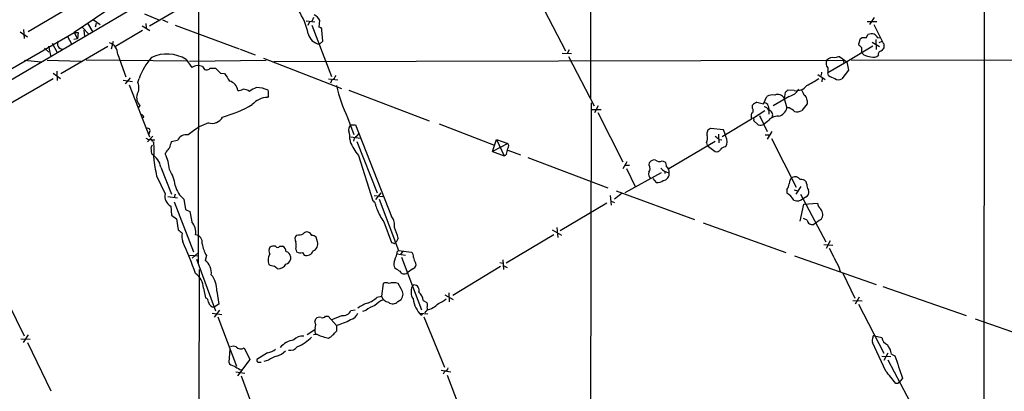
# Model space of a CAD drawing. Extents: x 1 to 1051, y 1 to 908.
# Drawn here: x 181 to 382, y 311 to 387 of the extents above; entities that cross this region are included whole.
import ezdxf

# ---------------------------------------------------------------- set-up
doc = ezdxf.new("R2010")
doc.units = 0
doc.header["$MEASUREMENT"] = 0
doc.layers.add('MAIN', color=5, linetype='CONTINUOUS')

msp = doc.modelspace()

# ---------------------------------------------------------------- linework, layer by layer
at = {"layer": 'MAIN'}
for p, q in [((218.44, 831.5113), (217.678, 336.9733)), ((378.3753, 478.4513), (378.206, 287.02)), ((321.818, 458.216), (57.15, 302.4293)), ((298.0267, 443.738), (297.8573, 370.6707)), ((217.3393, 391.0753), (207.772, 385.4027)), ((192.3627, 389.8053), (182.9647, 384.302)), ((201.0833, 389.9747), (192.3627, 384.1327)), ((287.6127, 390.3133), (292.7773, 380.4073)), ((196.342, 386.7573), (197.6967, 385.7413)), ((206.756, 387.9427), (209.804, 386.6727)), ((210.3967, 386.7573), (211.4973, 386.2493)), ((239.776, 386.5033), (241.554, 386.334)), ((240.4533, 386.334), (240.1147, 385.572)), ((241.3, 387.1807), (240.9613, 386.4187)), ((242.4007, 385.2333), (242.57, 386.588)), ((354.4147, 386.4187), (356.362, 386.4187)), ((355.854, 387.1807), (354.9227, 385.7413)), ((182.0333, 384.7253), (182.118, 382.9473)), ((194.056, 385.1487), (195.326, 383.794)), ((194.31, 384.6407), (194.4793, 383.3707)), ((195.072, 386.08), (196.1727, 384.2173)), ((196.85, 385.9953), (196.6807, 385.2333)), ((206.3327, 384.556), (200.8293, 381.254)), ((206.248, 385.4873), (207.8567, 384.556)), ((207.01, 385.9953), (207.0947, 385.064)), ((213.0213, 385.6567), (226.06, 380.8307)), ((240.9613, 385.6567), (244.9407, 375.158)), ((243.1627, 382.3547), (242.9933, 384.6407)), ((355.7693, 385.7413), (357.4627, 382.3547)), ((137.668, 352.6367), (192.3627, 384.1327)), ((181.356, 384.302), (182.7953, 383.286)), ((190.9233, 383.4553), (191.8547, 381.6773)), ((193.04, 382.8627), (192.278, 382.6933)), ((192.3627, 384.1327), (193.04, 382.8627)), ((192.3627, 384.1327), (193.2093, 384.1327)), ((193.2093, 384.1327), (193.04, 382.8627)), ((199.9827, 380.8307), (200.406, 382.3547)), ((242.4853, 381.762), (243.1627, 382.3547)), ((352.7213, 381.8467), (353.06, 382.9473)), ((353.06, 382.9473), (353.3987, 383.1167)), ((354.2453, 383.1167), (354.584, 383.7093)), ((356.1927, 382.6933), (356.2773, 380.6613)), ((356.616, 383.032), (357.0393, 383.1167)), ((356.87, 382.1007), (357.4627, 382.3547)), ((186.2667, 380.9153), (187.198, 380.1533)), ((187.1133, 381.3387), (187.6213, 379.1373)), ((187.8753, 381.9313), (188.8913, 380.0687)), ((199.2207, 381.254), (189.6533, 375.666)), ((226.314, 380.746), (229.362, 379.5607)), ((293.5393, 380.5767), (293.116, 379.8147)), ((355.6, 381.3387), (350.266, 378.1213)), ((352.806, 381.508), (352.7213, 381.8467)), ((355.4307, 382.1853), (356.9547, 381.254)), ((357.8013, 381.8467), (357.8013, 381)), ((182.2027, 378.46), (185.5893, 378.1213)), ((186.8593, 378.46), (193.802, 378.2907)), ((194.818, 378.5447), (215.392, 378.3753)), ((201.2527, 379.6453), (202.946, 375.0733)), ((215.2227, 378.6293), (216.408, 377.0207)), ((215.9, 378.2907), (231.5633, 378.46)), ((231.0553, 378.8833), (246.9727, 372.7027)), ((233.172, 378.206), (349.504, 378.46)), ((292.1, 379.8993), (293.9627, 379.8147)), ((293.37, 379.222), (298.6193, 369.1467)), ((348.8267, 379.1373), (350.266, 378.1213)), ((349.504, 378.46), (349.6733, 377.8673)), ((351.1127, 378.5447), (505.2907, 378.206)), ((353.7373, 379.5607), (353.314, 379.984)), ((220.1333, 376.8513), (221.234, 376.8513)), ((350.266, 378.1213), (346.3713, 375.92)), ((346.3713, 376.936), (346.3713, 375.92)), ((350.6047, 376.428), (349.25, 374.65)), ((350.266, 378.1213), (350.6047, 376.428)), ((188.0447, 374.65), (178.562, 369.1467)), ((188.0447, 375.8353), (189.5687, 374.7347)), ((188.8067, 376.2587), (188.8913, 374.3113)), ((202.3533, 374.396), (204.3007, 374.142)), ((203.7927, 374.904), (202.7767, 373.634)), ((205.4013, 373.888), (205.6553, 374.7347)), ((222.25, 375.8353), (223.0967, 375.7507)), ((244.348, 374.65), (246.2107, 374.4807)), ((245.0253, 374.4807), (244.7713, 373.8033)), ((344.3393, 375.5813), (345.8633, 374.5653)), ((345.1013, 376.0047), (345.0167, 375.3273)), ((345.186, 374.0573), (345.2707, 374.8193)), ((346.5407, 375.3273), (346.3713, 375.92)), ((203.6233, 373.4647), (207.772, 362.7967)), ((248.4967, 372.364), (264.922, 366.0987)), ((339.5133, 372.2793), (338.1587, 372.364)), ((232.0713, 371.1787), (231.902, 370.84)), ((333.248, 369.57), (333.9253, 371.094)), ((338.4973, 371.094), (335.1953, 369.1467)), ((337.6507, 371.856), (337.4813, 370.6707)), ((337.4813, 370.6707), (337.9893, 368.7233)), ((342.138, 370.2473), (342.138, 369.57)), ((205.486, 368.7233), (205.8247, 369.2313)), ((298.0267, 369.7393), (297.688, 241.7233)), ((298.1113, 368.3847), (300.0587, 368.3847)), ((299.466, 369.1467), (298.704, 367.7073)), ((330.962, 368.6387), (330.962, 369.316)), ((331.8933, 369.9087), (333.248, 369.57)), ((334.1793, 369.1467), (334.3487, 368.4693)), ((334.3487, 368.4693), (334.3487, 367.4533)), ((338.4973, 368.7233), (337.9893, 368.7233)), ((342.138, 369.57), (341.0373, 368.2153)), ((206.5867, 366.8607), (206.3327, 366.6067)), ((248.2427, 366.776), (249.5127, 363.3047)), ((299.3813, 367.792), (304.4613, 357.7167)), ((330.7927, 366.4373), (324.7813, 362.7967)), ((333.502, 368.1307), (331.216, 366.6067)), ((332.4013, 367.1993), (334.01, 363.8973)), ((219.7947, 365.6753), (217.932, 364.8287)), ((248.8353, 365.252), (249.8513, 365.252)), ((249.8513, 365.252), (257.2173, 346.5407)), ((266.954, 365.506), (278.0453, 361.188)), ((325.0353, 364.236), (322.4107, 364.49)), ((325.4587, 363.22), (325.0353, 364.236)), ((331.216, 366.1833), (332.1473, 365.252)), ((334.0947, 366.014), (333.3327, 365.4213)), ((208.4493, 362.966), (207.3487, 361.7807)), ((207.8567, 363.982), (207.6027, 363.3893)), ((208.026, 362.204), (208.8727, 362.204)), ((248.666, 362.3733), (248.7507, 361.8653)), ((248.92, 362.7967), (250.8673, 362.5427)), ((250.1053, 362.966), (250.6133, 363.474)), ((277.876, 359.8333), (278.638, 362.2887)), ((278.638, 362.2887), (281.0087, 361.442)), ((278.638, 362.2887), (280.2467, 358.902)), ((324.0193, 363.3893), (324.104, 361.6113)), ((324.1887, 362.2887), (324.6967, 362.204)), ((325.5433, 362.8813), (325.4587, 363.22)), ((333.5867, 363.22), (334.4333, 363.22)), ((334.9413, 363.8973), (334.01, 362.3733)), ((334.8567, 362.458), (339.9367, 352.552)), ((208.3647, 361.8653), (208.6187, 361.696)), ((213.4447, 362.0347), (212.1747, 361.7807)), ((250.1053, 361.8653), (254.254, 351.3667)), ((281.0087, 361.442), (277.876, 359.8333)), ((281.178, 361.0187), (281.0087, 361.442)), ((313.8593, 356.362), (323.342, 361.95)), ((321.564, 361.6113), (321.7333, 361.0187)), ((321.7333, 361.0187), (323.342, 359.8333)), ((211.1587, 359.7487), (210.9893, 359.3253)), ((250.444, 358.9867), (253.4073, 349.758)), ((277.876, 359.8333), (280.2467, 358.902)), ((281.0087, 360.0873), (283.5487, 359.156)), ((285.0727, 358.5633), (301.4133, 352.3827)), ((210.058, 356.616), (212.2593, 351.1127)), ((305.308, 357.7167), (304.4613, 356.2773)), ((304.9693, 357.0393), (305.816, 357.0393)), ((305.2233, 356.362), (307.0013, 352.6367)), ((309.88, 357.0393), (309.9647, 357.5473)), ((312.5047, 357.886), (313.0973, 357.7167)), ((209.2113, 354.838), (210.9893, 351.1973)), ((312.3353, 355.4307), (304.8847, 351.3667)), ((310.642, 354.33), (311.3193, 353.4833)), ((313.0973, 355.7693), (313.0973, 355.346)), ((340.868, 352.6367), (339.852, 351.1127)), ((342.0533, 353.1447), (341.9687, 353.6527)), ((211.4973, 350.6047), (213.4447, 350.3507)), ((213.0213, 351.1127), (212.7673, 350.4353)), ((253.6613, 350.8587), (255.4393, 350.6047)), ((255.016, 351.3667), (253.9153, 350.012)), ((301.9213, 350.8587), (302.0907, 348.8267)), ((304.3767, 351.282), (302.768, 350.0967)), ((303.1067, 351.79), (319.1087, 345.948)), ((337.9893, 352.044), (337.9893, 351.282)), ((339.5133, 351.9593), (340.1907, 351.79)), ((340.7833, 351.1127), (345.948, 341.376)), ((341.376, 350.266), (342.2227, 350.774)), ((212.09, 348.6573), (212.2593, 346.7947)), ((212.7673, 349.504), (216.7467, 339.344)), ((214.7993, 350.0967), (215.138, 347.98)), ((254.6773, 350.0967), (258.6567, 339.598)), ((301.244, 349.25), (291.6767, 343.5773)), ((302.0907, 349.6733), (302.768, 349.4193)), ((340.6987, 345.6093), (341.4607, 349.0807)), ((341.4607, 349.0807), (344.2547, 349.25)), ((212.2593, 346.7947), (213.2753, 346.0327)), ((215.138, 347.98), (215.9847, 347.5567)), ((215.9847, 347.5567), (216.408, 345.44)), ((342.138, 345.7787), (341.376, 346.1173)), ((213.2753, 346.0327), (213.614, 343.8313)), ((255.6087, 345.44), (257.2173, 341.2067)), ((290.9993, 344.2547), (291.1687, 342.2227)), ((320.8867, 345.2707), (337.82, 339.1747)), ((242.062, 341.376), (241.808, 342.3073)), ((258.572, 342.138), (258.1487, 341.2913)), ((290.4067, 342.8153), (280.67, 336.9733)), ((290.068, 343.8313), (291.9307, 342.7307)), ((234.3573, 340.4447), (234.95, 340.4447)), ((257.7253, 341.0373), (258.1487, 341.2913)), ((345.5247, 340.7833), (347.3873, 340.6987)), ((346.8793, 341.5453), (346.0327, 340.0213)), ((215.9, 338.6667), (217.8473, 338.4973)), ((217.7627, 339.1747), (216.4927, 337.9893)), ((219.3713, 338.582), (219.1173, 337.566)), ((236.5587, 338.328), (236.5587, 337.7353)), ((237.6593, 339.852), (237.8287, 339.344)), ((239.014, 339.1747), (239.3527, 338.6667)), ((258.318, 339.2593), (258.318, 338.9207)), ((258.318, 338.9207), (260.096, 338.6667)), ((258.6567, 339.598), (261.2813, 339.2593)), ((259.5033, 339.4287), (259.08, 338.7513)), ((259.2493, 338.2433), (263.3133, 327.4907)), ((339.598, 338.4973), (356.2773, 332.6553)), ((217.3393, 337.82), (221.234, 327.2367)), ((262.128, 337.058), (262.2127, 336.55)), ((279.4847, 336.296), (269.748, 330.3693)), ((279.3153, 337.1427), (279.9927, 336.9733)), ((279.9927, 337.6507), (280.0773, 335.7033)), ((280.162, 336.4653), (280.8393, 336.1267)), ((348.6573, 336.2113), (348.9113, 335.28)), ((217.932, 335.7033), (217.5933, 250.6133)), ((261.5353, 335.8727), (260.4347, 335.026)), ((349.4193, 334.9413), (351.8747, 329.8613)), ((177.2073, 332.1473), (182.118, 322.1567)), ((255.524, 332.8247), (255.1853, 330.2847)), ((259.1647, 331.724), (258.572, 332.8247)), ((261.4507, 332.232), (261.7893, 332.5707)), ((357.632, 332.232), (374.65, 326.3053)), ((218.7787, 331.8933), (219.202, 329.946)), ((221.488, 331.3007), (221.9113, 328.5913)), ((254.254, 330.0307), (255.1853, 330.2847)), ((268.1393, 330.5387), (269.8327, 329.6073)), ((268.9013, 330.962), (268.986, 329.0993)), ((352.806, 330.0307), (351.9593, 328.5913)), ((221.9113, 328.5913), (220.98, 327.9987)), ((258.4873, 329.184), (259.1647, 329.6073)), ((263.652, 329.3533), (264.414, 328.93)), ((351.4513, 329.3533), (353.3987, 329.2687)), ((352.6367, 328.5913), (357.8013, 318.6007)), ((220.5567, 326.8133), (222.504, 326.4747)), ((222.0807, 327.406), (220.98, 325.9667)), ((221.742, 326.0513), (225.552, 315.976)), ((243.7553, 326.136), (244.2633, 326.136)), ((244.2633, 326.136), (245.9567, 324.2733)), ((248.92, 327.3213), (249.7667, 327.4907)), ((251.968, 327.3213), (251.2907, 327.152)), ((262.9747, 326.8133), (264.668, 326.644)), ((263.4827, 326.644), (263.3133, 326.3053)), ((263.8213, 326.0513), (268.0547, 315.722)), ((264.16, 327.152), (263.9907, 326.8133)), ((241.554, 325.0353), (241.7233, 325.628)), ((245.9567, 324.2733), (245.9567, 323.088)), ((376.5127, 325.628), (391.414, 320.3787)), ((182.9647, 322.326), (181.9487, 320.802)), ((239.9453, 322.4107), (241.554, 323.4267)), ((242.062, 322.4107), (241.3, 322.326)), ((355.9387, 322.1567), (357.378, 321.818)), ((181.4407, 321.564), (183.388, 321.4793)), ((182.7953, 320.802), (187.6213, 310.896)), ((358.2247, 314.96), (355.5153, 320.802)), ((224.1973, 319.4473), (223.9433, 316.738)), ((227.076, 319.7013), (228.2613, 317.3307)), ((231.902, 318.6853), (229.7007, 317.3307)), ((357.378, 318.008), (359.2407, 317.9233)), ((358.648, 318.6007), (357.8013, 317.0767)), ((359.41, 318.4313), (360.0873, 318.0927)), ((228.2613, 317.3307), (225.7213, 313.944)), ((230.124, 316.738), (230.5473, 316.738)), ((232.0713, 317.1613), (231.14, 316.9073)), ((358.648, 317.246), (363.8127, 307.4247)), ((225.3827, 314.7907), (227.2453, 314.5367)), ((226.2293, 315.2987), (226.6527, 315.214)), ((226.4833, 313.944), (230.378, 303.53)), ((267.3773, 315.1293), (269.3247, 314.7907)), ((268.0547, 314.8753), (267.8007, 314.2827)), ((268.5627, 314.1133), (272.4573, 303.9533)), ((360.7647, 312.42), (360.2567, 312.42)), ((361.6113, 313.5207), (361.0187, 312.674))]:
    msp.add_line(p, q, dxfattribs=at)
for centre, radius, start, end in [((226.9704, 381.1494), 13.5075, 11.657328, 34.010183), ((239.945, 385.1483), 2.9939, 28.742881, 61.257119), ((242.4149, 384.6549), 0.5786, 358.593643, 91.406357), ((190.0343, 381.8444), 1.0992, 152.339293, 267.794597), ((242.8918, 384.4938), 2.7619, 192.868357, 261.536321), ((353.822, 594.7665), 211.6502, 269.885409, 270.114592), ((355.3184, 382.2614), 1.6235, 70.736935, 116.894914), ((354.5403, 381.7183), 2.4565, 32.329512, 57.670488), ((484.6319, 466.7506), 152.6259, 213.57026, 213.799443), ((198.9802, 379.8122), 2.2786, 355.799548, 75.277043), ((226.06, 254.254), 179.6055, 44.885409, 45.114591), ((99.314, 380.492), 254.0005, 359.885409, 0.114591), ((357.3026, 379.6854), 0.6374, 90.836047, 199.1827), ((526.8802, 253.6555), 211.6703, 143.014179, 143.243351), ((217.3757, 370.7464), 12.3804, 137.861637, 161.207227), ((211.3196, 372.3773), 7.3704, 58.023623, 115.081092), ((347.2481, 377.8048), 1.2343, 147.940002, 224.737418), ((347.4371, 377.3501), 1.6605, 76.997366, 138.056131), ((348.6149, 377.2749), 1.8744, 83.511956, 115.407097), ((357.2136, 388.7204), 9.7972, 249.217186, 258.000291), ((355.5999, 380.8311), 1.7459, 255.971716, 309.088287), ((217.6779, 374.9042), 2.4682, 67.830469, 120.963757), ((219.4439, 377.3473), 0.8493, 190.67353, 324.26626), ((475.7668, 630.3681), 359.246, 224.88542, 225.11458), ((604.6044, 628.9885), 457.9056, 213.575476, 213.804659), ((244.4329, 375.9199), 1.5563, 292.372926, 337.618864), ((334.4591, 389.0639), 17.502, 295.715591, 305.043405), ((349.0084, 378.9586), 4.3904, 235.801392, 254.16915), ((348.5954, 375.7969), 1.3206, 233.544873, 299.715821), ((202.838, 372.8797), 2.7545, 330.356255, 21.472698), ((223.5363, 372.0156), 2.285, 6.62707, 75.389042), ((225.6575, 375.4347), 3.1589, 272.694476, 293.294332), ((226.9067, 370.4164), 2.1169, 53.134433, 90), ((231.5909, 367.4013), 5.8162, 109.849372, 125.945242), ((229.6645, 367.3126), 5.5596, 65.311089, 90.499834), ((229.1072, 371.5628), 2.9889, 352.616527, 15.548841), ((273.3256, 379.2318), 28.0053, 192.238263, 206.40832), ((464.9046, 245.1101), 179.6053, 134.885409, 135.114591), ((337.6389, 374.2926), 3.3117, 285.022355, 327.911359), ((339.9331, 374.9129), 2.6668, 260.943157, 322.658292), ((338.2744, 370.2969), 3.4356, 17.81475, 38.779095), ((207.3244, 370.84), 2.1993, 162.063478, 227.008327), ((231.8207, 366.8881), 3.9527, 88.821456, 140.531094), ((335.1108, 368.8072), 2.5758, 80.543529, 117.402675), ((336.1324, 369.9304), 1.5387, 28.758753, 112.885673), ((340.9244, 370.3037), 1.2149, 357.33919, 59.265937), ((214.6605, 394.6767), 28.9471, 286.069809, 299.1698), ((330.5165, 368.1908), 0.6317, 295.928187, 45.153917), ((332.8108, 367.439), 2.6346, 110.380163, 134.566345), ((332.9941, 367.3687), 1.6439, 34.508882, 78.113137), ((333.4527, 368.9986), 0.7415, 11.520561, 92.736234), ((334.0294, 367.2708), 1.0776, 337.632878, 72.763969), ((335.8586, 369.1607), 2.1751, 281.600777, 348.399223), ((336.9022, 365.2432), 3.8282, 45.236002, 65.375698), ((339.979, 370.0073), 2.0812, 259.451375, 300.56479), ((205.9937, 366.7757), 0.5991, 8.157154, 81.842846), ((220.5281, 367.9823), 2.4207, 252.364434, 332.397556), ((332.7824, 367.03), 2.0761, 163.412042, 196.587958), ((331.039, 366.3681), 0.2558, 313.764959, 164.306858), ((336.1516, 364.4501), 2.5839, 86.796431, 142.753585), ((207.4283, 364.1164), 0.449, 342.582029, 123.682989), ((226.3043, 350.5029), 16.5929, 120.302917, 129.966634), ((249.8512, 364.2784), 1.4071, 136.218018, 195.714395), ((322.6552, 363.521), 0.9994, 104.161389, 202.70322), ((332.5706, 366.5227), 1.3394, 251.575873, 304.680814), ((292.0186, 531.6882), 189.3057, 243.31696, 243.546156), ((207.9414, 361.8654), 0.4233, 359.986465, 126.886139), ((215.2542, 361.3108), 1.949, 78.402951, 158.195861), ((245.9152, 362.8391), 2.79, 350.389126, 22.289544), ((251.0366, 361.6114), 1.6439, 124.508882, 168.113137), ((319.9975, 362.5567), 1.8297, 328.888556, 18.434949), ((493.0878, 574.2991), 271.0633, 231.228066, 231.457253), ((323.7694, 361.8922), 2.031, 326.279418, 29.143381), ((208.6188, 360.5107), 0.568, 116.574073, 206.56054), ((209.7189, 360.0026), 1.6282, 171.021336, 207.901296), ((193.4211, 360.0874), 15.2825, 353.957614, 6.042013), ((423.1594, 190.8374), 271.0633, 141.224788, 141.453958), ((508.3617, 276.5112), 308.2168, 163.939379, 164.168557), ((259.9102, 366.4924), 12.0807, 202.520523, 218.410713), ((-15.3478, 445.1029), 308.217, 343.939367, 344.168544), ((323.6807, 360.5106), 0.7573, 243.431565, 333.438333), ((325.5013, 359.3671), 1.3982, 91.745882, 144.853892), ((206.2833, 355.9735), 3.829, 9.659862, 58.569441), ((243.4042, 362.2722), 34.9917, 186.223743, 192.266311), ((202.1303, 355.2738), 9.7415, 4.91247, 24.576112), ((279.8877, 359.7846), 0.9528, 292.13417, 2.929668), ((308.7331, 356.3847), 1.3206, 323.544873, 29.715821), ((310.8748, 357.0606), 1.0321, 74.535025, 151.86318), ((311.9768, 359.1661), 1.3847, 233.338642, 292.410744), ((314.4938, 358.2661), 2.8882, 219.045841, 259.02621), ((312.0609, 356.8067), 1.3792, 355.592055, 41.284406), ((312.7729, 355.6989), 1.2014, 347.100823, 56.499084), ((205.192, 351.8333), 7.9004, 7.691642, 32.756927), ((311.1503, 355.2191), 1.4075, 164.298955, 223.776594), ((312.6567, 355.209), 1.3063, 274.478433, 9.771675), ((340.0254, 353.2895), 1.5292, 127.710681, 182.256019), ((339.6827, 353.4832), 1.1763, 30.262047, 120.255385), ((217.7385, 353.9298), 4.8303, 192.422664, 232.519208), ((311.5643, 355.3088), 1.8419, 262.356021, 310.426517), ((335.833, 353.6697), 2.7005, 322.986251, 350.614067), ((340.9244, 352.6363), 1.4573, 44.224315, 98.909672), ((343.9016, 353.0317), 1.8517, 176.501448, 215.389486), ((213.1417, 350.6216), 2.2281, 165.02568, 241.835091), ((336.7331, 348.5863), 2.974, 24.989892, 65.014414), ((340.081, 351.5325), 1.8113, 248.892314, 315.637463), ((341.4185, 351.4936), 1.0791, 318.177748, 25.56538), ((253.1052, 349.0022), 0.8139, 5.534773, 68.212969), ((258.1858, 349.7923), 4.3294, 189.460364, 204.746579), ((346.2897, 349.6267), 2.0696, 190.487343, 229.00263), ((267.1246, 353.2132), 13.8938, 202.126713, 214.019239), ((255.0663, 344.7632), 2.7904, 349.500298, 39.56896), ((343.6771, 346.9544), 1.6756, 323.083596, 41.501492), ((214.0897, 343.344), 3.1253, 350.260702, 42.117074), ((247.2344, 339.252), 11.6992, 14.281406, 25.316103), ((343.1631, 345.9118), 1.0338, 187.397953, 288.592692), ((598.2545, -35.5597), 457.9056, 123.575476, 123.804659), ((383.3598, 555.1644), 271.0633, 231.228066, 231.457253), ((217.6304, 342.4138), 3.255, 166.855635, 198.592478), ((216.9099, 341.2022), 1.6339, 351.216781, 80.840333), ((238.489, 341.9602), 1.0147, 130.595783, 215.149756), ((237.5815, 347.7881), 5.0634, 272.798326, 288.442105), ((239.8606, 342.6459), 0.7574, 63.434949, 153.424798), ((239.6206, 341.905), 1.5318, 28.929269, 67.803377), ((241.0582, 341.6605), 0.9902, 40.782042, 95.615598), ((137.8029, 306.6912), 84.2166, 19.538566, 24.321254), ((225.778, 342.2064), 7.3609, 189.806424, 209.497721), ((233.7645, 339.5556), 1.6091, 153.431764, 206.565051), ((233.1721, 338.5821), 1.8931, 79.696778, 116.570465), ((233.934, 340.6704), 0.4797, 208.066164, 331.933836), ((234.3635, 339.2246), 1.3537, 5.059935, 64.326485), ((234.3145, 340.614), 3.4305, 347.166122, 12.833878), ((240.6836, 340.8788), 1.4654, 291.275002, 19.834783), ((299.8213, 468.1219), 133.8752, 251.443679, 251.672862), ((234.3572, 337.6084), 2.374, 148.861157, 201.994573), ((235.5233, 338.3259), 1.0354, 0.116207, 79.499656), ((238.5906, 340.4442), 1.3383, 235.296994, 288.444426), ((239.8499, 340.0451), 1.4653, 250.165217, 338.719935), ((248.5216, 341.3991), 10.105, 335.616438, 345.802585), ((343.1623, 254.7537), 119.7487, 134.885409, 135.114591), ((260.5964, 338.3641), 1.1272, 349.500563, 52.581105), ((264.8519, 338.7373), 3.1999, 190.417271, 211.654071), ((337.8967, 334.61), 10.342, 19.569228, 31.549612), ((813.8222, 591.1415), 530.4411, 208.495436, 208.72462), ((217.1992, 334.9901), 3.2116, 353.071706, 53.327416), ((233.9695, 340.6562), 4.3345, 245.267235, 260.534853), ((106.5894, 166.7937), 211.6704, 53.014174, 53.243346), ((234.0284, 337.7061), 1.8358, 267.052498, 330.568292), ((235.3026, 338.0601), 1.2974, 284.493606, 345.502118), ((259.2922, 336.8465), 1.6125, 166.340357, 209.927779), ((427.7353, 589.7147), 305.2797, 236.196642, 236.425815), ((261.2391, 336.8464), 1.0177, 286.919786, 343.067804), ((215.0575, 331.7916), 3.7226, 1.565498, 55.424969), ((216.9911, 331.6361), 4.5094, 355.734508, 41.137398), ((259.8179, 335.8485), 1.0281, 208.07052, 306.866554), ((256.1166, 331.8935), 1.1038, 57.523632, 122.471989), ((257.6406, 330.5381), 2.469, 67.837475, 112.160376), ((263.758, 331.1101), 2.5656, 154.069157, 213.555658), ((261.7576, 331.4489), 1.1222, 338.998777, 88.381358), ((250.5581, 333.7821), 5.2662, 290.371656, 314.573019), ((256.8259, 330.6934), 1.6907, 193.988573, 263.165437), ((258.0003, 330.6657), 1.5735, 317.73023, 42.267076), ((261.5775, 329.3744), 2.0746, 359.417258, 53.713944), ((218.8428, 329.0632), 0.9531, 357.08326, 67.859223), ((221.1174, 329.3584), 1.3666, 194.56602, 264.229752), ((253.8879, 323.3121), 5.732, 105.135013, 127.995089), ((255.2144, 323.585), 4.9496, 106.233673, 130.986755), ((257.2406, 325.2685), 4.5875, 111.974427, 138.013809), ((257.4834, 329.8976), 1.2316, 225.796089, 324.593728), ((267.5221, 330.5263), 5.9608, 188.045822, 225.082921), ((264.0118, 327.7024), 0.57, 285.069981, 31.322346), ((263.6891, 328.3946), 0.9012, 333.941047, 36.449005), ((263.3067, 332.0954), 4.8184, 283.285799, 316.204996), ((263.8628, 335.6625), 7.4948, 292.945532, 307.191742), ((243.078, 326.785), 0.938, 254.289525, 316.222366), ((34.3987, 833.8642), 550.3087, 292.503669, 292.73286), ((247.2963, 328.0826), 1.7933, 262.341173, 334.879651), ((248.2329, 327.671), 2.2929, 285.232106, 338.032932), ((240.0372, 324.2963), 1.6872, 341.656329, 25.975803), ((242.4854, 324.8375), 1.098, 72.038641, 133.952068), ((241.966, 338.052), 14.345, 286.152507, 298.611257), ((239.0043, 319.6849), 2.4016, 83.696165, 137.416423), ((242.9187, 323.2374), 1.3846, 157.587678, 216.660509), ((247.476, 334.8428), 13.5598, 246.46757, 256.662798), ((238.675, 329.6081), 9.7742, 305.479074, 318.158447), ((355.8117, 321.945), 0.2469, 59.040224, 210.959776), ((224.8746, 318.9395), 1.1038, 57.523632, 122.471989), ((238.0507, 316.4932), 4.8852, 99.599991, 137.620751), ((236.4283, 321.1348), 1.9635, 261.418012, 323.07816), ((234.7494, 327.8589), 8.5452, 292.344029, 315.811243), ((356.5917, 321.2238), 1.1561, 149.071091, 201.398314), ((359.4232, 322.1857), 2.078, 190.192142, 245.555132), ((354.7957, 317.4576), 4.7159, 11.915627, 36.973897), ((226.3643, 320.6657), 1.1986, 221.550174, 306.426279), ((231.4588, 321.7001), 3.0472, 278.363041, 312.32795), ((235.4772, 312.4663), 5.8003, 107.172232, 125.958307), ((233.0561, 321.1391), 3.2102, 282.751817, 320.767103), ((1503.8333, 696.8014), 1204.8133, 198.3203574, 198.5495434), ((225.1634, 317.3245), 1.3537, 205.673515, 264.940065), ((394.9569, 611.954), 341.282, 240.141042, 240.370231), ((230.0902, 317.1614), 0.4247, 156.507351, 274.56424), ((267.9277, 315.7643), 0.898, 278.130102, 351.869898), ((-275.7653, -194.3149), 813.2062, 38.5452234, 38.7744041), ((361.061, 312.3778), 0.2992, 98.127394, 171.894264)]:
    msp.add_arc(centre, radius, start, end, dxfattribs=at)

doc.saveas('drawing.dxf')
